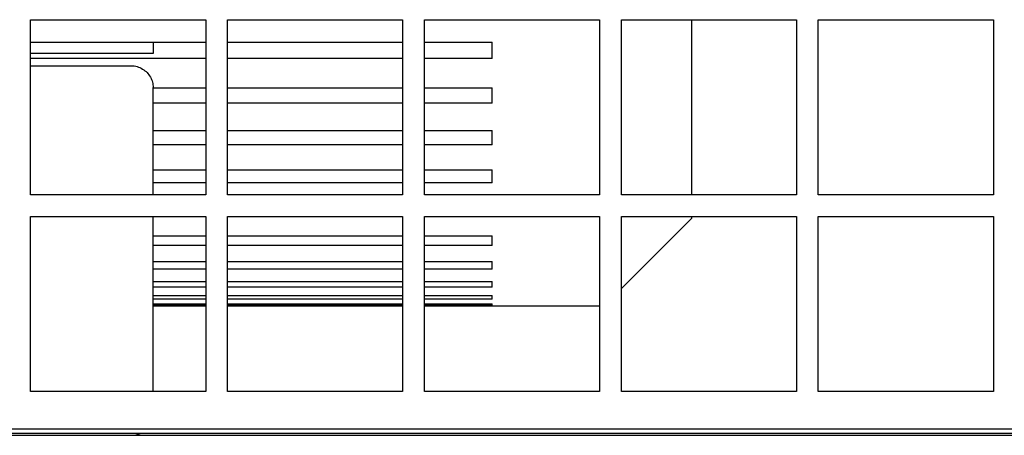
# Model space of a CAD drawing. Units: inches. Extents: x 1 to 296, y 0 to 210.
# Drawn here: x 92 to 97, y 122 to 124 of the extents above; entities that cross this region are included whole.
import ezdxf

# ---------------------------------------------------------------- set-up
doc = ezdxf.new("R2010")
doc.units = ezdxf.units.IN
doc.header["$MEASUREMENT"] = 0
doc.layers.add('Calque 1', color=7, linetype='Continuous')

# ---------------------------------------------------------------- blocks, each defined once
blk = doc.blocks.new('block 1629')
at = {"layer": 'Calque 1', "color": 7, "lineweight": 25}
blk.add_lwpolyline([(92.3176, 121.8037), (92.3176, 122.8)], dxfattribs=at)
blk = doc.blocks.new('block 1631')
at = {"layer": 'Calque 1', "color": 7, "lineweight": 25}
blk.add_lwpolyline([(92.1931, 123.6585), (92.2013, 123.6582), (92.2098, 123.6573), (92.2182, 123.6559), (92.2265, 123.6539), (92.2346, 123.6513), (92.2427, 123.648), (92.2502, 123.6442), (92.2577, 123.6401), (92.2645, 123.6354), (92.2711, 123.6304), (92.2773, 123.6253), (92.2828, 123.6196), (92.2881, 123.6137), (92.2931, 123.6074), (92.2976, 123.6008), (92.3017, 123.5939), (92.3055, 123.5867), (92.3088, 123.5794), (92.3116, 123.5719), (92.3138, 123.5643), (92.3155, 123.5567), (92.3167, 123.5491), (92.3174, 123.5416), (92.3176, 123.534)], dxfattribs=at)
blk = doc.blocks.new('block 1632')
at = {"layer": 'Calque 1', "color": 7, "lineweight": 25}
blk.add_lwpolyline([(92.3176, 122.9245), (92.3176, 123.534)], dxfattribs=at)
blk = doc.blocks.new('block 1636')
at = {"layer": 'Calque 1', "color": 7, "lineweight": 25}
blk.add_open_spline([(92.2044, 121.5546), (92.2168, 121.5551), (92.2377, 121.561), (92.2485, 121.567)], degree=3, dxfattribs=at)
blk = doc.blocks.new('block 1638')
at = {"layer": 'Calque 1', "color": 7, "lineweight": 25}
blk.add_lwpolyline([(92.3176, 123.793), (92.3176, 123.7286)], dxfattribs=at)
blk = doc.blocks.new('block 1640')
at = {"layer": 'Calque 1', "color": 7, "lineweight": 25}
blk.add_lwpolyline([(91.6203, 123.6585), (92.1931, 123.6585)], dxfattribs=at)
blk = doc.blocks.new('block 1643')
at = {"layer": 'Calque 1', "color": 7, "lineweight": 25}
blk.add_lwpolyline([(92.3176, 123.7286), (91.6203, 123.7286)], dxfattribs=at)
blk = doc.blocks.new('block 1645')
at = {"layer": 'Calque 1', "color": 7, "lineweight": 25}
blk.add_lwpolyline([(94.2481, 123.6997), (93.8619, 123.6997)], dxfattribs=at)
blk = doc.blocks.new('block 1646')
at = {"layer": 'Calque 1', "color": 7, "lineweight": 25}
blk.add_lwpolyline([(93.7373, 123.6997), (92.741, 123.6997)], dxfattribs=at)
blk = doc.blocks.new('block 1647')
at = {"layer": 'Calque 1', "color": 7, "lineweight": 25}
blk.add_lwpolyline([(92.6166, 123.6997), (91.6203, 123.6997)], dxfattribs=at)
blk = doc.blocks.new('block 1659')
at = {"layer": 'Calque 1', "color": 7, "lineweight": 25}
blk.add_lwpolyline([(92.3176, 122.3034), (92.6166, 122.3034)], dxfattribs=at)
blk = doc.blocks.new('block 1660')
at = {"layer": 'Calque 1', "color": 7, "lineweight": 25}
blk.add_lwpolyline([(92.741, 122.3034), (93.7373, 122.3034)], dxfattribs=at)
blk = doc.blocks.new('block 1661')
at = {"layer": 'Calque 1', "color": 7, "lineweight": 25}
blk.add_lwpolyline([(93.8619, 122.3034), (94.2481, 122.3034)], dxfattribs=at)
blk = doc.blocks.new('block 1662')
at = {"layer": 'Calque 1', "color": 7, "lineweight": 25}
blk.add_lwpolyline([(92.3176, 122.3499), (92.6166, 122.3499)], dxfattribs=at)
blk = doc.blocks.new('block 1663')
at = {"layer": 'Calque 1', "color": 7, "lineweight": 25}
blk.add_lwpolyline([(92.741, 122.3499), (93.7373, 122.3499)], dxfattribs=at)
blk = doc.blocks.new('block 1664')
at = {"layer": 'Calque 1', "color": 7, "lineweight": 25}
blk.add_lwpolyline([(93.8619, 122.3499), (94.2481, 122.3499)], dxfattribs=at)
blk = doc.blocks.new('block 1665')
at = {"layer": 'Calque 1', "color": 7, "lineweight": 25}
blk.add_lwpolyline([(94.2481, 123.4454), (93.8619, 123.4454)], dxfattribs=at)
blk = doc.blocks.new('block 1666')
at = {"layer": 'Calque 1', "color": 7, "lineweight": 25}
blk.add_lwpolyline([(93.7373, 123.4454), (92.741, 123.4454)], dxfattribs=at)
blk = doc.blocks.new('block 1667')
at = {"layer": 'Calque 1', "color": 7, "lineweight": 25}
blk.add_lwpolyline([(92.6166, 123.4454), (92.3176, 123.4454)], dxfattribs=at)
blk = doc.blocks.new('block 1668')
at = {"layer": 'Calque 1', "color": 7, "lineweight": 25}
blk.add_lwpolyline([(92.3176, 123.2901), (92.6166, 123.2901)], dxfattribs=at)
blk = doc.blocks.new('block 1669')
at = {"layer": 'Calque 1', "color": 7, "lineweight": 25}
blk.add_lwpolyline([(92.741, 123.2901), (93.7373, 123.2901)], dxfattribs=at)
blk = doc.blocks.new('block 1670')
at = {"layer": 'Calque 1', "color": 7, "lineweight": 25}
blk.add_lwpolyline([(93.8619, 123.2901), (94.2481, 123.2901)], dxfattribs=at)
blk = doc.blocks.new('block 1671')
at = {"layer": 'Calque 1', "color": 7, "lineweight": 25}
blk.add_lwpolyline([(94.2481, 123.2084), (93.8619, 123.2084)], dxfattribs=at)
blk = doc.blocks.new('block 1672')
at = {"layer": 'Calque 1', "color": 7, "lineweight": 25}
blk.add_lwpolyline([(93.7373, 123.2084), (92.741, 123.2084)], dxfattribs=at)
blk = doc.blocks.new('block 1673')
at = {"layer": 'Calque 1', "color": 7, "lineweight": 25}
blk.add_lwpolyline([(92.6166, 123.2084), (92.3176, 123.2084)], dxfattribs=at)
blk = doc.blocks.new('block 1674')
at = {"layer": 'Calque 1', "color": 7, "lineweight": 25}
blk.add_lwpolyline([(92.3176, 123.066), (92.6166, 123.066)], dxfattribs=at)
blk = doc.blocks.new('block 1675')
at = {"layer": 'Calque 1', "color": 7, "lineweight": 25}
blk.add_lwpolyline([(92.741, 123.066), (93.7373, 123.066)], dxfattribs=at)
blk = doc.blocks.new('block 1676')
at = {"layer": 'Calque 1', "color": 7, "lineweight": 25}
blk.add_lwpolyline([(93.8619, 123.066), (94.2481, 123.066)], dxfattribs=at)
blk = doc.blocks.new('block 1677')
at = {"layer": 'Calque 1', "color": 7, "lineweight": 25}
blk.add_lwpolyline([(94.2481, 122.9922), (93.8619, 122.9922)], dxfattribs=at)
blk = doc.blocks.new('block 1678')
at = {"layer": 'Calque 1', "color": 7, "lineweight": 25}
blk.add_lwpolyline([(93.7373, 122.9922), (92.741, 122.9922)], dxfattribs=at)
blk = doc.blocks.new('block 1679')
at = {"layer": 'Calque 1', "color": 7, "lineweight": 25}
blk.add_lwpolyline([(92.6166, 122.9922), (92.3176, 122.9922)], dxfattribs=at)
blk = doc.blocks.new('block 1680')
at = {"layer": 'Calque 1', "color": 7, "lineweight": 25}
blk.add_lwpolyline([(92.3176, 122.6906), (92.6166, 122.6906)], dxfattribs=at)
blk = doc.blocks.new('block 1681')
at = {"layer": 'Calque 1', "color": 7, "lineweight": 25}
blk.add_lwpolyline([(92.741, 122.6906), (93.7373, 122.6906)], dxfattribs=at)
blk = doc.blocks.new('block 1682')
at = {"layer": 'Calque 1', "color": 7, "lineweight": 25}
blk.add_lwpolyline([(93.8619, 122.6906), (94.2481, 122.6906)], dxfattribs=at)
blk = doc.blocks.new('block 1708')
at = {"layer": 'Calque 1', "color": 7, "lineweight": 25}
blk.add_lwpolyline([(94.2481, 123.6997), (94.2481, 123.793)], dxfattribs=at)
blk = doc.blocks.new('block 1710')
at = {"layer": 'Calque 1', "color": 7, "lineweight": 25}
blk.add_lwpolyline([(91.6203, 123.793), (92.6166, 123.793)], dxfattribs=at)
blk = doc.blocks.new('block 1711')
at = {"layer": 'Calque 1', "color": 7, "lineweight": 25}
blk.add_lwpolyline([(92.741, 123.793), (93.7373, 123.793)], dxfattribs=at)
blk = doc.blocks.new('block 1712')
at = {"layer": 'Calque 1', "color": 7, "lineweight": 25}
blk.add_lwpolyline([(93.8619, 123.793), (94.2481, 123.793)], dxfattribs=at)
blk = doc.blocks.new('block 1815')
at = {"layer": 'Calque 1', "color": 7, "lineweight": 25}
blk.add_lwpolyline([(94.2481, 122.2953), (94.2481, 122.3034)], dxfattribs=at)
blk = doc.blocks.new('block 1816')
at = {"layer": 'Calque 1', "color": 7, "lineweight": 25}
blk.add_lwpolyline([(94.2481, 122.2953), (93.8619, 122.2953)], dxfattribs=at)
blk = doc.blocks.new('block 1817')
at = {"layer": 'Calque 1', "color": 7, "lineweight": 25}
blk.add_lwpolyline([(93.7373, 122.2953), (92.741, 122.2953)], dxfattribs=at)
blk = doc.blocks.new('block 1818')
at = {"layer": 'Calque 1', "color": 7, "lineweight": 25}
blk.add_lwpolyline([(92.6166, 122.2953), (92.3176, 122.2953)], dxfattribs=at)
blk = doc.blocks.new('block 1819')
at = {"layer": 'Calque 1', "color": 7, "lineweight": 25}
blk.add_lwpolyline([(94.2481, 122.3294), (94.2481, 122.3499)], dxfattribs=at)
blk = doc.blocks.new('block 1820')
at = {"layer": 'Calque 1', "color": 7, "lineweight": 25}
blk.add_lwpolyline([(94.2481, 122.3294), (93.8619, 122.3294)], dxfattribs=at)
blk = doc.blocks.new('block 1821')
at = {"layer": 'Calque 1', "color": 7, "lineweight": 25}
blk.add_lwpolyline([(93.7373, 122.3294), (92.741, 122.3294)], dxfattribs=at)
blk = doc.blocks.new('block 1822')
at = {"layer": 'Calque 1', "color": 7, "lineweight": 25}
blk.add_lwpolyline([(92.6166, 122.3294), (92.3176, 122.3294)], dxfattribs=at)
blk = doc.blocks.new('block 1823')
at = {"layer": 'Calque 1', "color": 7, "lineweight": 25}
blk.add_lwpolyline([(94.2481, 123.2084), (94.2481, 123.2901)], dxfattribs=at)
blk = doc.blocks.new('block 1824')
at = {"layer": 'Calque 1', "color": 7, "lineweight": 25}
blk.add_lwpolyline([(94.2481, 122.9922), (94.2481, 123.066)], dxfattribs=at)
blk = doc.blocks.new('block 1825')
at = {"layer": 'Calque 1', "color": 7, "lineweight": 25}
blk.add_lwpolyline([(94.2481, 122.6357), (94.2481, 122.6906)], dxfattribs=at)
blk = doc.blocks.new('block 1826')
at = {"layer": 'Calque 1', "color": 7, "lineweight": 25}
blk.add_lwpolyline([(94.2481, 122.6357), (93.8619, 122.6357)], dxfattribs=at)
blk = doc.blocks.new('block 1827')
at = {"layer": 'Calque 1', "color": 7, "lineweight": 25}
blk.add_lwpolyline([(93.7373, 122.6357), (92.741, 122.6357)], dxfattribs=at)
blk = doc.blocks.new('block 1828')
at = {"layer": 'Calque 1', "color": 7, "lineweight": 25}
blk.add_lwpolyline([(92.6166, 122.6357), (92.3176, 122.6357)], dxfattribs=at)
blk = doc.blocks.new('block 1829')
at = {"layer": 'Calque 1', "color": 7, "lineweight": 25}
blk.add_lwpolyline([(92.3176, 122.5451), (92.6166, 122.5451)], dxfattribs=at)
blk = doc.blocks.new('block 1830')
at = {"layer": 'Calque 1', "color": 7, "lineweight": 25}
blk.add_lwpolyline([(92.741, 122.5451), (93.7373, 122.5451)], dxfattribs=at)
blk = doc.blocks.new('block 1831')
at = {"layer": 'Calque 1', "color": 7, "lineweight": 25}
blk.add_lwpolyline([(93.8619, 122.5451), (94.2481, 122.5451)], dxfattribs=at)
blk = doc.blocks.new('block 1832')
at = {"layer": 'Calque 1', "color": 7, "lineweight": 25}
blk.add_lwpolyline([(94.2481, 122.501), (94.2481, 122.5451)], dxfattribs=at)
blk = doc.blocks.new('block 1833')
at = {"layer": 'Calque 1', "color": 7, "lineweight": 25}
blk.add_lwpolyline([(94.2481, 122.501), (93.8619, 122.501)], dxfattribs=at)
blk = doc.blocks.new('block 1834')
at = {"layer": 'Calque 1', "color": 7, "lineweight": 25}
blk.add_lwpolyline([(93.7373, 122.501), (92.741, 122.501)], dxfattribs=at)
blk = doc.blocks.new('block 1835')
at = {"layer": 'Calque 1', "color": 7, "lineweight": 25}
blk.add_lwpolyline([(92.6166, 122.501), (92.3176, 122.501)], dxfattribs=at)
blk = doc.blocks.new('block 1836')
at = {"layer": 'Calque 1', "color": 7, "lineweight": 25}
blk.add_lwpolyline([(92.3176, 122.4309), (92.6166, 122.4309)], dxfattribs=at)
blk = doc.blocks.new('block 1837')
at = {"layer": 'Calque 1', "color": 7, "lineweight": 25}
blk.add_lwpolyline([(92.741, 122.4309), (93.7373, 122.4309)], dxfattribs=at)
blk = doc.blocks.new('block 1838')
at = {"layer": 'Calque 1', "color": 7, "lineweight": 25}
blk.add_lwpolyline([(93.8619, 122.4309), (94.2481, 122.4309)], dxfattribs=at)
blk = doc.blocks.new('block 1839')
at = {"layer": 'Calque 1', "color": 7, "lineweight": 25}
blk.add_lwpolyline([(94.2481, 122.3985), (94.2481, 122.4309)], dxfattribs=at)
blk = doc.blocks.new('block 1840')
at = {"layer": 'Calque 1', "color": 7, "lineweight": 25}
blk.add_lwpolyline([(94.2481, 122.3985), (93.8619, 122.3985)], dxfattribs=at)
blk = doc.blocks.new('block 1841')
at = {"layer": 'Calque 1', "color": 7, "lineweight": 25}
blk.add_lwpolyline([(93.7373, 122.3985), (92.741, 122.3985)], dxfattribs=at)
blk = doc.blocks.new('block 1842')
at = {"layer": 'Calque 1', "color": 7, "lineweight": 25}
blk.add_lwpolyline([(92.6166, 122.3985), (92.3176, 122.3985)], dxfattribs=at)
blk = doc.blocks.new('block 1843')
at = {"layer": 'Calque 1', "color": 7, "lineweight": 25}
blk.add_lwpolyline([(92.3176, 123.5336), (92.6166, 123.5336)], dxfattribs=at)
blk = doc.blocks.new('block 1844')
at = {"layer": 'Calque 1', "color": 7, "lineweight": 25}
blk.add_lwpolyline([(92.741, 123.5336), (93.7373, 123.5336)], dxfattribs=at)
blk = doc.blocks.new('block 1845')
at = {"layer": 'Calque 1', "color": 7, "lineweight": 25}
blk.add_lwpolyline([(93.8619, 123.5336), (94.2481, 123.5336)], dxfattribs=at)
blk = doc.blocks.new('block 1846')
at = {"layer": 'Calque 1', "color": 7, "lineweight": 25}
blk.add_lwpolyline([(94.2481, 123.4454), (94.2481, 123.5336)], dxfattribs=at)
blk = doc.blocks.new('block 1879')
at = {"layer": 'Calque 1', "color": 7, "lineweight": 25}
blk.add_lwpolyline([(95.3813, 122.8), (95.3813, 122.7895)], dxfattribs=at)
blk = doc.blocks.new('block 1880')
at = {"layer": 'Calque 1', "color": 7, "lineweight": 25}
blk.add_lwpolyline([(95.3813, 123.9209), (95.3813, 122.9245)], dxfattribs=at)
blk = doc.blocks.new('block 1883')
at = {"layer": 'Calque 1', "color": 7, "lineweight": 25}
blk.add_lwpolyline([(95.3813, 122.7895), (94.9827, 122.3911)], dxfattribs=at)
blk = doc.blocks.new('block 1890')
at = {"layer": 'Calque 1', "color": 7, "lineweight": 25}
blk.add_lwpolyline([(92.3176, 122.2913), (92.6166, 122.2913)], dxfattribs=at)
blk = doc.blocks.new('block 1891')
at = {"layer": 'Calque 1', "color": 7, "lineweight": 25}
blk.add_lwpolyline([(92.741, 122.2913), (93.7373, 122.2913)], dxfattribs=at)
blk = doc.blocks.new('block 1892')
at = {"layer": 'Calque 1', "color": 7, "lineweight": 25}
blk.add_lwpolyline([(93.8619, 122.2913), (94.8582, 122.2913)], dxfattribs=at)
blk = doc.blocks.new('block 2697')
at = {"layer": 'Calque 1', "color": 7, "lineweight": 25}
blk.add_lwpolyline([(87.4755, 121.5546), (117.3102, 121.5546)], dxfattribs=at)
blk = doc.blocks.new('block 3816')
at = {"layer": 'Calque 1', "color": 7, "lineweight": 25}
blk.add_lwpolyline([(91.6203, 122.9245), (91.6203, 123.9209)], dxfattribs=at)
blk = doc.blocks.new('block 3817')
at = {"layer": 'Calque 1', "color": 7, "lineweight": 25}
blk.add_lwpolyline([(92.6166, 122.9245), (91.6203, 122.9245)], dxfattribs=at)
blk = doc.blocks.new('block 3818')
at = {"layer": 'Calque 1', "color": 7, "lineweight": 25}
blk.add_lwpolyline([(92.6166, 123.9209), (92.6166, 122.9245)], dxfattribs=at)
blk = doc.blocks.new('block 3819')
at = {"layer": 'Calque 1', "color": 7, "lineweight": 25}
blk.add_lwpolyline([(91.6203, 123.9209), (92.6166, 123.9209)], dxfattribs=at)
blk = doc.blocks.new('block 3820')
at = {"layer": 'Calque 1', "color": 7, "lineweight": 25}
blk.add_lwpolyline([(92.741, 122.9245), (92.741, 123.9209)], dxfattribs=at)
blk = doc.blocks.new('block 3821')
at = {"layer": 'Calque 1', "color": 7, "lineweight": 25}
blk.add_lwpolyline([(93.7373, 122.9245), (92.741, 122.9245)], dxfattribs=at)
blk = doc.blocks.new('block 3822')
at = {"layer": 'Calque 1', "color": 7, "lineweight": 25}
blk.add_lwpolyline([(93.7373, 123.9209), (93.7373, 122.9245)], dxfattribs=at)
blk = doc.blocks.new('block 3823')
at = {"layer": 'Calque 1', "color": 7, "lineweight": 25}
blk.add_lwpolyline([(92.741, 123.9209), (93.7373, 123.9209)], dxfattribs=at)
blk = doc.blocks.new('block 3824')
at = {"layer": 'Calque 1', "color": 7, "lineweight": 25}
blk.add_lwpolyline([(93.8619, 122.9245), (93.8619, 123.9209)], dxfattribs=at)
blk = doc.blocks.new('block 3825')
at = {"layer": 'Calque 1', "color": 7, "lineweight": 25}
blk.add_lwpolyline([(94.8582, 122.9245), (93.8619, 122.9245)], dxfattribs=at)
blk = doc.blocks.new('block 3826')
at = {"layer": 'Calque 1', "color": 7, "lineweight": 25}
blk.add_lwpolyline([(94.8582, 123.9209), (94.8582, 122.9245)], dxfattribs=at)
blk = doc.blocks.new('block 3827')
at = {"layer": 'Calque 1', "color": 7, "lineweight": 25}
blk.add_lwpolyline([(93.8619, 123.9209), (94.8582, 123.9209)], dxfattribs=at)
blk = doc.blocks.new('block 3828')
at = {"layer": 'Calque 1', "color": 7, "lineweight": 25}
blk.add_lwpolyline([(94.9827, 122.9245), (94.9827, 123.9209)], dxfattribs=at)
blk = doc.blocks.new('block 3829')
at = {"layer": 'Calque 1', "color": 7, "lineweight": 25}
blk.add_lwpolyline([(95.979, 122.9245), (94.9827, 122.9245)], dxfattribs=at)
blk = doc.blocks.new('block 3830')
at = {"layer": 'Calque 1', "color": 7, "lineweight": 25}
blk.add_lwpolyline([(95.979, 123.9209), (95.979, 122.9245)], dxfattribs=at)
blk = doc.blocks.new('block 3831')
at = {"layer": 'Calque 1', "color": 7, "lineweight": 25}
blk.add_lwpolyline([(94.9827, 123.9209), (95.979, 123.9209)], dxfattribs=at)
blk = doc.blocks.new('block 3832')
at = {"layer": 'Calque 1', "color": 7, "lineweight": 25}
blk.add_lwpolyline([(96.1036, 122.9245), (96.1036, 123.9209)], dxfattribs=at)
blk = doc.blocks.new('block 3833')
at = {"layer": 'Calque 1', "color": 7, "lineweight": 25}
blk.add_lwpolyline([(97.0999, 122.9245), (96.1036, 122.9245)], dxfattribs=at)
blk = doc.blocks.new('block 3834')
at = {"layer": 'Calque 1', "color": 7, "lineweight": 25}
blk.add_lwpolyline([(97.0999, 123.9209), (97.0999, 122.9245)], dxfattribs=at)
blk = doc.blocks.new('block 3835')
at = {"layer": 'Calque 1', "color": 7, "lineweight": 25}
blk.add_lwpolyline([(96.1036, 123.9209), (97.0999, 123.9209)], dxfattribs=at)
blk = doc.blocks.new('block 3864')
at = {"layer": 'Calque 1', "color": 7, "lineweight": 25}
blk.add_lwpolyline([(91.6203, 121.8037), (91.6203, 122.8)], dxfattribs=at)
blk = doc.blocks.new('block 3865')
at = {"layer": 'Calque 1', "color": 7, "lineweight": 25}
blk.add_lwpolyline([(92.6166, 121.8037), (91.6203, 121.8037)], dxfattribs=at)
blk = doc.blocks.new('block 3866')
at = {"layer": 'Calque 1', "color": 7, "lineweight": 25}
blk.add_lwpolyline([(92.6166, 122.8), (92.6166, 121.8037)], dxfattribs=at)
blk = doc.blocks.new('block 3867')
at = {"layer": 'Calque 1', "color": 7, "lineweight": 25}
blk.add_lwpolyline([(91.6203, 122.8), (92.6166, 122.8)], dxfattribs=at)
blk = doc.blocks.new('block 3868')
at = {"layer": 'Calque 1', "color": 7, "lineweight": 25}
blk.add_lwpolyline([(92.741, 121.8037), (92.741, 122.8)], dxfattribs=at)
blk = doc.blocks.new('block 3869')
at = {"layer": 'Calque 1', "color": 7, "lineweight": 25}
blk.add_lwpolyline([(93.7373, 121.8037), (92.741, 121.8037)], dxfattribs=at)
blk = doc.blocks.new('block 3870')
at = {"layer": 'Calque 1', "color": 7, "lineweight": 25}
blk.add_lwpolyline([(93.7373, 122.8), (93.7373, 121.8037)], dxfattribs=at)
blk = doc.blocks.new('block 3871')
at = {"layer": 'Calque 1', "color": 7, "lineweight": 25}
blk.add_lwpolyline([(92.741, 122.8), (93.7373, 122.8)], dxfattribs=at)
blk = doc.blocks.new('block 3872')
at = {"layer": 'Calque 1', "color": 7, "lineweight": 25}
blk.add_lwpolyline([(93.8619, 121.8037), (93.8619, 122.8)], dxfattribs=at)
blk = doc.blocks.new('block 3873')
at = {"layer": 'Calque 1', "color": 7, "lineweight": 25}
blk.add_lwpolyline([(94.8582, 121.8037), (93.8619, 121.8037)], dxfattribs=at)
blk = doc.blocks.new('block 3874')
at = {"layer": 'Calque 1', "color": 7, "lineweight": 25}
blk.add_lwpolyline([(94.8582, 122.8), (94.8582, 121.8037)], dxfattribs=at)
blk = doc.blocks.new('block 3875')
at = {"layer": 'Calque 1', "color": 7, "lineweight": 25}
blk.add_lwpolyline([(93.8619, 122.8), (94.8582, 122.8)], dxfattribs=at)
blk = doc.blocks.new('block 3876')
at = {"layer": 'Calque 1', "color": 7, "lineweight": 25}
blk.add_lwpolyline([(94.9827, 121.8037), (94.9827, 122.8)], dxfattribs=at)
blk = doc.blocks.new('block 3877')
at = {"layer": 'Calque 1', "color": 7, "lineweight": 25}
blk.add_lwpolyline([(95.979, 121.8037), (94.9827, 121.8037)], dxfattribs=at)
blk = doc.blocks.new('block 3878')
at = {"layer": 'Calque 1', "color": 7, "lineweight": 25}
blk.add_lwpolyline([(95.979, 122.8), (95.979, 121.8037)], dxfattribs=at)
blk = doc.blocks.new('block 3879')
at = {"layer": 'Calque 1', "color": 7, "lineweight": 25}
blk.add_lwpolyline([(94.9827, 122.8), (95.979, 122.8)], dxfattribs=at)
blk = doc.blocks.new('block 3880')
at = {"layer": 'Calque 1', "color": 7, "lineweight": 25}
blk.add_lwpolyline([(96.1036, 121.8037), (96.1036, 122.8)], dxfattribs=at)
blk = doc.blocks.new('block 3881')
at = {"layer": 'Calque 1', "color": 7, "lineweight": 25}
blk.add_lwpolyline([(97.0999, 121.8037), (96.1036, 121.8037)], dxfattribs=at)
blk = doc.blocks.new('block 3882')
at = {"layer": 'Calque 1', "color": 7, "lineweight": 25}
blk.add_lwpolyline([(97.0999, 122.8), (97.0999, 121.8037)], dxfattribs=at)
blk = doc.blocks.new('block 3883')
at = {"layer": 'Calque 1', "color": 7, "lineweight": 25}
blk.add_lwpolyline([(96.1036, 122.8), (97.0999, 122.8)], dxfattribs=at)
blk = doc.blocks.new('block 3915')
at = {"layer": 'Calque 1', "color": 7, "lineweight": 25}
blk.add_lwpolyline([(87.4881, 121.567), (102.353, 121.567)], dxfattribs=at)
blk = doc.blocks.new('block 3919')
at = {"layer": 'Calque 1', "color": 7, "lineweight": 25}
blk.add_lwpolyline([(87.4881, 121.592), (102.353, 121.592)], dxfattribs=at)
blk = doc.blocks.new('block 2')
at = {"layer": 'Calque 1'}
for name in ['block 3816', 'block 3819', 'block 3818', 'block 3820', 'block 3823', 'block 3822', 'block 3824', 'block 3827', 'block 3826', 'block 3828', 'block 3831', 'block 1880', 'block 3830', 'block 3832', 'block 3835', 'block 3834', 'block 1710', 'block 1638', 'block 1711', 'block 1712', 'block 1708', 'block 1643', 'block 1647', 'block 1646', 'block 1645', 'block 1640', 'block 1631', 'block 1632', 'block 1843', 'block 1844', 'block 1845', 'block 1846', 'block 1667', 'block 1666', 'block 1665', 'block 1668', 'block 1669', 'block 1670', 'block 1823', 'block 1673', 'block 1672', 'block 1671', 'block 1674', 'block 1675', 'block 1676', 'block 1824', 'block 1679', 'block 1678', 'block 1677', 'block 3817', 'block 3821', 'block 3825', 'block 3829', 'block 3833', 'block 3864', 'block 3867', 'block 1629', 'block 3866', 'block 3868', 'block 3871', 'block 3870', 'block 3872', 'block 3875', 'block 3874', 'block 3876', 'block 3879', 'block 1883', 'block 1879', 'block 3878', 'block 3880', 'block 3883', 'block 3882', 'block 1680', 'block 1681', 'block 1682', 'block 1825', 'block 1828', 'block 1827', 'block 1826', 'block 1829', 'block 1830', 'block 1831', 'block 1832', 'block 1835', 'block 1834', 'block 1833', 'block 1836', 'block 1842', 'block 1837', 'block 1841', 'block 1838', 'block 1840', 'block 1839', 'block 1662', 'block 1663', 'block 1664', 'block 1819', 'block 1822', 'block 1659', 'block 1818', 'block 1890', 'block 1821', 'block 1660', 'block 1817', 'block 1891', 'block 1820', 'block 1661', 'block 1816', 'block 1892', 'block 1815', 'block 3865', 'block 3869', 'block 3873', 'block 3877', 'block 3881', 'block 2697', 'block 3919', 'block 3915', 'block 1636']:
    blk.add_blockref(name, (0, 0), dxfattribs=at)

msp = doc.modelspace()

# ---------------------------------------------------------------- block references
at = {"layer": 'Calque 1'}
msp.add_blockref('block 2', (0, 0), dxfattribs=at)

doc.saveas('drawing.dxf')
